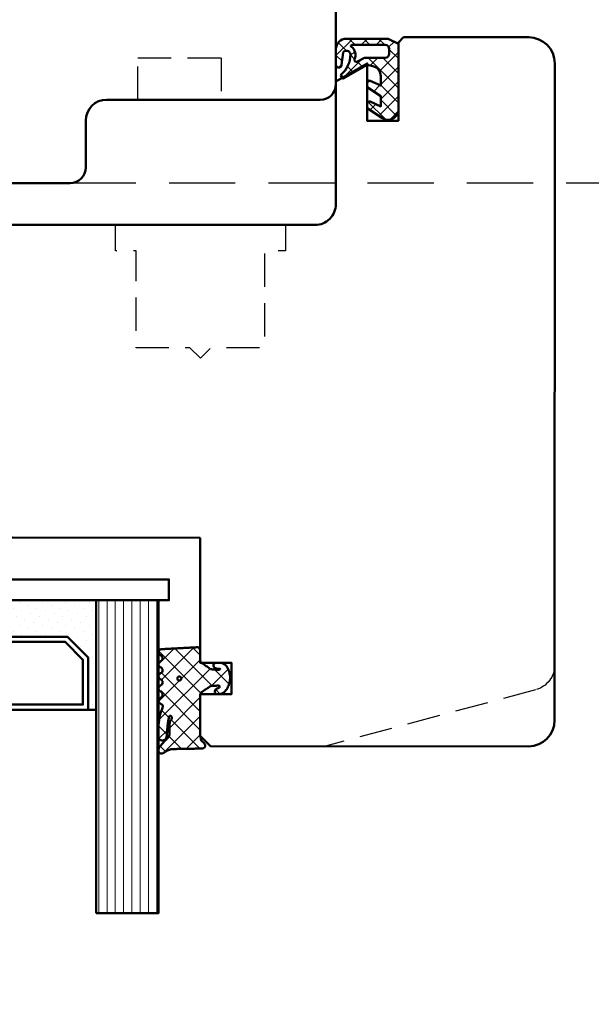
# Model space of a CAD drawing. Units: millimetres. Extents: x 2238 to 12826, y 4150 to 9449.
# Drawn here: x 9523 to 9578, y 5369 to 5464 of the extents above; entities that cross this region are included whole.
import ezdxf

# ---------------------------------------------------------------- set-up
doc = ezdxf.new("R2010")
doc.units = ezdxf.units.MM
doc.linetypes.add('HIDDEN', pattern=[9.524999999999999, 6.35, -3.175])
doc.linetypes.add('VERDECKT', pattern=[9.524999999999999, 6.35, -3.175])
for name, color, linetype, lineweight in [('AM_8', 251, 'Continuous', 18), ('Glas-AM_1', 94, 'Continuous', 50), ('Gummi-AM_1', 183, 'Continuous', 50), ('Holz-AM_1', 32, 'Continuous', 50), ('Holz-AM_3', 26, 'HIDDEN', 25), ('Kunststoff-AM_1', 200, 'Continuous', 50)]:
    doc.layers.add(name, color=color, linetype=linetype, lineweight=lineweight)

# ---------------------------------------------------------------- blocks, each defined once
blk = doc.blocks.new('PKE_R64-90')
blk.add_lwpolyline([(52.5, 6.5), (31.99999999700037, 6.5, -0.414213562373095), (29.99999999700037, 8.5), (29.99999999700037, 13, 0.414213562373095), (28.49999999700037, 14.5), (13.1999999970003, 14.5, 0.414213562373095), (12.1999999970003, 13.5), (12.1999999970003, 6.5), (8.199999997000305, 6.5), (8.199999997000305, 13.5, 0.414213562373095), (7.199999997000305, 14.5), (4.699999997000305, 14.5, 0.414213562373095), (3.699999997000305, 13.5), (3.699999997000305, 6.5), (3.5, 6.5), (3.5, 0), (0, 0), (0, 6, 0.414213562373095), (-0.5, 6.5), (-2, 6.5), (-3, 5.5), (-4, 6.5), (-8.5, 6.5), (-10, 5), (-10, -73.00000000192995, 0.414213562373095), (-7.5, -75.50000000192995), (51.5, -75.50000000192995, 0.414213562373095), (54, -73.00000000192995), (54, 5, 0.414213562373095)], format="xyb", close=True)
at = {"layer": 'Holz-AM_3', "ltscale": 0.5}
blk.add_lwpolyline([(35, 6.5), (35, 2.5), (43, 2.5), (43, 6.5)], dxfattribs=at)
blk = doc.blocks.new('PKE_HF74-68_GF40')
blk.add_lwpolyline([(40.98733360876531, 48.51070483843432), (22.98733422248392, 48.50600442839823, 0.4142135623730523), (21.98759539047023, 47.5057433286056), (21.98837879214193, 44.50574343089284), (13.98837906490576, 44.50365435976346), (13.98759566323338, 47.50365425747623, 0.414213562373094), (12.98733456343803, 48.50339308948969), (1.987334938488402, 48.50052061669157), (0.9875961064744843, 47.50025951689713), (0.9921659495639688, 30.00026011102636, 0.414213562373095), (2.492557599256997, 28.50065186300526), (3.642454731277439, 28.50095214012981, 0.3152987888789934), (4.112215115231038, 28.83006475004368), (5.447394841231926, 32.50142361010148), (9.919716040700905, 32.50259148477562), (10.89316111994208, 28.87343603798763, 0.3394542588633669), (11.3762207903535, 28.50297169115947), (11.99255727534978, 28.50313263750832, -0.414213562373095), (13.99307947494026, 26.50365497348321), (13.99477684523026, 20.00365519509978, 0.414213562373095), (15.49516849492329, 18.5040469470805), (51.99516725043895, 18.51357833409566, -0.414213562373095), (53.99568945002966, 16.51410067006873), (53.99876246028271, 4.746152286566939), (56.99921424408308, 3.014884939617332), (56.99777800768334, 8.514884752092257), (59.99777790539702, 8.515668153764636), (59.99973640957774, 1.015668409481805), (60.49986736727942, 0.515798585884113), (72.49986696151677, 0.5189321925736294, 0.414213562373095), (74.99921404155089, 3.019584942063375), (74.9827626064316, 66.01958279404789, 0.414213562373095), (72.48210985694323, 68.51892987408246), (41.98211089685446, 68.51096529041388), (40.98237206484146, 67.51070419061944), (40.9834166004041, 63.51070432699998), (43.98341649811709, 63.51148772867236), (43.98419989978947, 60.51148783096141), (40.98420000207602, 60.51070442928722)], format="xyb", close=True)
at = {"layer": 'Holz-AM_3', "ltscale": 0.5}
blk.add_lwpolyline([(75.00000000038335, 60.68680029820098, 0.3394542588633757), (73.14704761313942, 63.10161486392462), (52.9999999969998, 68.50000000253931)], format="xyb", dxfattribs=at)
at = {"layer": 'Holz-AM_3', "ltscale": 0.5, "flags": 128}
blk.add_lwpolyline([(49.15000000038253, 18.50000000253931), (49.15000000038344, 21.00000000254113), (47.15000000038344, 21.00000000253931), (47.15000000038253, 30.3000000025404), (42.0000000003829, 30.3000000025404), (41.00000000038267, 31.3000000025404), (40.0000000003829, 30.30000000253858), (34.85000000038281, 30.3000000025404), (34.85000000038281, 21.00000000253931), (32.85000000038258, 21.00000000253931), (32.85000000038303, 18.50000000253931)], dxfattribs=at)
blk = doc.blocks.new('04316010')
at = {"layer": 'AM_8'}
h = blk.add_hatch(dxfattribs=at)
h.set_pattern_fill('_U', color=256, angle=45, style=0, double=1, pattern_type=0)
h.set_pattern_definition([(45, (-182.0034985273426, -80.6096505679214), (-0.7071067811865475, 0.7071067811865476), []), (135, (-182.0034985273426, -80.6096505679214), (-0.7071067811865476, -0.7071067811865475), [])])
edge = h.paths.add_edge_path()
edge.add_line((-2.456205918992424, -5.363301624217646), (-3, -5.499999999999963))
edge.add_line((-3, -5.499999999999963), (-5.28823519773573, -4.178886792618149))
edge.add_arc((-5.233446923919843, -4.458291925263557), 0.2847261545701813, 101.0943062793143, 198.9056937206874)
edge.add_arc((-7.183242990645823, -6.496047730836301), 2.570762563310414, -0.20737962620302142, 49.18113204358508, ccw=False)
edge.add_arc((-4.987005216525091, -6.477317632315083), 0.37555579764234, 209.2968843725053, 355.7189483015764, ccw=False)
edge.add_line((-5.314525881396065, -6.661090239700519), (-5.45084234888111, -5.499999999999963))
edge.add_arc((-5.725421174440555, -5.499999999999963), 0.2745788255594448, 0, 180)
edge.add_line((-6, -5.499999999999963), (-6, -6.999999999999963))
edge.add_arc((-5.000000000000028, -6.999999999999977), 0.9999999999999716, 179.9999999999992, 270.0000000000016)
edge.add_line((-5, -7.999999999999948), (-1, -7.999999999999963))
edge.add_line((-1, -7.999999999999963), (0, -7.499999999999963))
edge.add_line((0, -7.499999999999963), (0, -0.9999999999999627))
edge.add_arc((-1.014709385999623, -1.26409354671731), 1.048513490353596, 14.58844827519617, 124.2633940370831)
edge.add_line((-1.605020535279095, -0.3975410171555804), (-3, -1.347826086956465))
edge.add_line((-3, -1.347826086956465), (-3, -1.780308255025565))
edge.add_arc((-2.799999999999983, -1.780308255025522), 0.2000000000000171, 180.0000000000122, 294.4439547804108)
edge.add_line((-2.717239411139758, -1.962381550518066), (-1.699999999999989, -1.499999999999963))
edge.add_line((-1.699999999999989, -1.499999999999963), (-1.699999999999989, -2.499999999999963))
edge.add_line((-1.699999999999989, -2.499999999999963), (-3, -3.347826086956465))
edge.add_line((-3, -3.347826086956465), (-3, -3.780308255025565))
edge.add_arc((-2.799999999999983, -3.780308255025522), 0.2000000000000171, 180.0000000000122, 294.4439547804108)
edge.add_line((-2.717239411139758, -3.962381550518066), (-1.699999999999989, -3.499999999999963))
edge.add_line((-1.699999999999989, -3.499999999999963), (-1.699999999999989, -4.393474605587206))
edge.add_arc((-2.699999999999989, -4.393474605587192), 1, 284.11057886860465, 359.9999999999992, ccw=False)
edge = h.paths.add_edge_path(flags=16)
edge.add_arc((-1.277432843905331, -7.00000000000002), 0.4000000000000341, -89.99999999999193, 8.185452315956354e-12, ccw=False)
edge.add_line((-1.277432843905274, -7.400000000000054), (-4.460601050211949, -7.400000000000054))
edge.add_arc((-4.460601050211949, -7.300000000000059), 0.09999999999999432, 125.68005847541681, 270, ccw=False)
edge.add_arc((-5.079968579055702, -6.438142431198676), 0.9613268218952841, 305.7049803606859, 384.8290500466307)
edge.add_arc((-4.017700955548435, -5.971418313087232), 0.1999999999999924, 60.66293498896857, 198.3762604972785, ccw=False)
edge.add_line((-3.919711656233972, -5.797067812027271), (-3.268078782978819, -6.163301624217601))
edge.add_line((-3.268078782978819, -6.163301624217601), (-1.277432843905274, -6.163301624217587))
edge.add_arc((-1.277432843905331, -6.563301624217635), 0.4000000000000483, -8.071765478234738e-12, 89.99999999999193, ccw=False)
edge.add_line((-0.8774328439052965, -6.563301624217692), (-0.8774328439052965, -6.999999999999963))
at = {"flags": 128}
for points in [[(-3, -5.499999999999963), (-5.28823519773573, -4.178886792618149, 0.4547327291341783), (-5.502813003646452, -4.550546454632203, -0.2188970554209636), (-4.612497266417222, -6.505352475792014, -0.7428149233199628), (-5.314525881396094, -6.661090239700533), (-5.45084234888111, -5.499999999999963, 0.9999999999999999), (-6, -5.499999999999963), (-6, -6.999999999999963, 0.414213562373095), (-5, -7.999999999999963), (-1, -7.999999999999963), (0, -7.499999999999963), (0, -0.9999999999999627, 0.5187657129352035), (-1.605020535279095, -0.3975410171555804), (-3, -1.347826086956465), (-3, -1.780308255025565, 0.5454665259127998), (-2.717239411139758, -1.962381550518066), (-1.699999999999989, -1.499999999999963), (-1.699999999999989, -2.499999999999963), (-3, -3.347826086956465), (-3, -3.780308255025565, 0.5454665259127998), (-2.717239411139758, -3.962381550518066), (-1.699999999999989, -3.499999999999963), (-1.699999999999989, -4.393474605587206, -0.3437880066613605), (-2.456205918992453, -5.363301624217646)], [(-1.277432843905274, -7.400000000000054, 0.4142135623730867), (-0.8774328439052965, -6.999999999999963), (-0.8774328439052965, -6.563301624217692, 0.414213562373095), (-1.277432843905274, -6.163301624217601), (-3.268078782978819, -6.163301624217601), (-3.919711656233972, -5.797067812027271, 0.6854408391078001), (-4.207502298317081, -6.034469485028884, -0.3596479463555982), (-4.518926903631382, -7.21877134235452, 0.7286776057332994), (-4.460601050211949, -7.400000000000054)]]:
    blk.add_lwpolyline(points, format="xyb", close=True, dxfattribs=at)
blk = doc.blocks.new('04310910')
at = {"layer": 'AM_8'}
h = blk.add_hatch(dxfattribs=at)
h.set_pattern_fill('ANSI37', color=256, scale=0.4, angle=-90.00000000000001, style=0)
h.set_pattern_definition([(315, (0, 0), (0.8980256121069156, 0.8980256121069151), []), (44.99999999999999, (0, 0), (-0.8980256121069151, 0.8980256121069156), [])])
edge = h.paths.add_edge_path()
edge.add_arc((-14.1072080089684, 14.71561494704605), 1.000000000000023, 194.1343870540213, 350.8596434997897)
edge.add_arc((-22.99292747226857, 16.1452965967597), 9.999999999999982, 350.8596434997928, 361.0625827959052)
edge.add_line((-12.99464711350987, 16.33074164969901), (-13.02233882341841, 17.82374173487915))
edge.add_arc((-13.42226992491935, 17.81632393485472), 0.3999998871311843, 1.062582795898192, 174.772450334448)
edge.add_line((-13.82060609428601, 17.8527684938349), (-14.08505664757269, 14.96234470133766))
edge.add_arc((-14.13484868279348, 14.96690027249562), 0.05000000000004037, 183.5454351952903, 354.77245033446394, ccw=False)
edge.add_arc((-19.17031127937148, 14.65490996317178), 4.995118582813252, 3.54543519526131, 33.25394766128225)
edge.add_arc((-14.491402447437, 17.72299798312624), 0.6000000000000332, 118.24544244747469, 213.2539476612997, ccw=False)
edge.add_arc((-16.07597887007713, 20.67260081768138), 2.748289013929722, 298.2454424474752, 334.2285226596098)
edge.add_arc((-19.00852046887261, 22.08844622798305), 6.00473162121428, 334.2285226596111, 359.8199871580386)
edge.add_line((-13.00381848402509, 22.06958049240484), (-12.99521691011, 24.80734217397492))
edge.add_arc((-13.39520103884633, 24.80859885496048), 0.3999861028686592, 359.819987158036, 544.4872679640798)
edge.add_arc((-16.2862979418594, 24.58171100993584), 2.50000000000006, -51.06305332696138, 4.487267964082378, ccw=False)
edge.add_arc((-14.74655925482862, 22.6760077865401), 0.05000000000001959, 113.42414781643481, 308.93694667302725, ccw=False)
edge.add_arc((-15.25898499736284, 23.85878589591609), 1.239008998273774, 293.424147816395, 355.2952178170066)
edge.add_arc((-12.52418909121645, 23.74644032975133), 1.499999999999982, 152.2322099052959, 179.5905245455492, ccw=False)
edge.add_arc((-14.20539083584114, 24.63162996698789), 0.400000000000039, 332.232209905282, 447.8545539427794)
edge.add_arc((-14.56477977395353, 15.03835943024371), 10.00000000000012, 87.85455394278401, 115.6051073068821)
edge.add_arc((-18.80000790503174, 23.87594069876545), 0.1999999999999906, 115.605107306878, 180.0012047710954)
edge.add_line((-19.00000790498751, 23.87593649332098), (-18.99997039975364, 22.09228512999982))
edge.add_arc((-17.99994597195773, 22.09229214528091), 1.00002442782051, 180.0004019361801, 212.1963864743957)
edge.add_arc((-19.10006144682835, 21.39960934999936), 0.2999999999995464, -89.99999999993759, 32.19638647445862, ccw=False)
edge.add_line((-19.10006144682802, 21.09960934999981), (-20.13427754582091, 21.09960934999981))
edge.add_arc((-20.13427754582098, 21.29960934999982), 0.2000000000000064, 190.00000000002, 270.0000000000214, ccw=False)
edge.add_line((-20.33123909642342, 21.26487971446636), (-20.36118822017863, 21.43472963553313))
edge.add_arc((-20.55814977078108, 21.39999999999975), 0.2000000000000034, 9.999999999999398, 119.6049406436478)
edge.add_arc((-19.17490261393943, 18.9655334664262), 3.000000000000024, 119.6049406436432, 164.5003037893019)
edge.add_arc((-21.10216635419138, 19.49999999999977), 0.9999999999999986, 164.5003037893023, 195.4996962106978)
edge.add_arc((-19.17490261393937, 20.03446653357327), 3.000000000000061, 195.4996962106965, 240.3950593563571)
edge.add_arc((-20.55814977078112, 17.59999999999978), 0.2000000000000371, 240.3950593563892, 350.0000000000086)
edge.add_line((-20.36118822017863, 17.56527036446641), (-20.33138658438389, 17.73428383974374))
edge.add_arc((-20.13442503378143, 17.69955420421037), 0.2000000000000191, 89.99899833268512, 170.0000000000045, ccw=False)
edge.add_line((-20.1344215373029, 17.89955420417982), (-19.21194360584064, 17.8995380770582))
edge.add_arc((-19.21195059879775, 17.49953807711934), 0.3999999999999832, -7.838108305603896, 89.99899833267949, ccw=False)
edge.add_line((-18.81568765687081, 17.44498827551206), (-19.09756639645479, 15.39735298953292))
edge.add_arc((-18.80035145315575, 15.35645212962032), 0.3000160043428406, 172.1645276921813, 279.525780338486)
edge.add_arc((-18.9989275715244, 16.53982501154931), 1.49993427342257, 279.5257803384816, 338.3883184347139)
edge.add_line((-17.60443655860109, 15.98737805530482), (-16.99002072054242, 17.53829141392862))
edge.add_arc((-16.80408043800706, 17.46462859202589), 0.2000000000000028, 39.36207411073917, 158.3883184347087, ccw=False)
edge.add_arc((-22.83444003183494, 12.51791667431357), 7.999692021337071, 14.134387054030412, 39.36207411074099, ccw=False)
edge = h.paths.add_edge_path(flags=16)
edge.add_arc((-16.07597887007718, 20.67260081768129), 1.648289013929729, 332.5011599970842, 359.8894697544578)
edge.add_arc((-15.0208897207237, 20.7595185771741), 0.5999999999984015, 351.3636562727474, 481.8660926248862)
edge.add_arc((-15.44323838050779, 21.43894599020361), 0.1999999999999619, 215.2225617288083, 301.86609262497126, ccw=False)
edge.add_arc((-15.27985786247512, 21.55429464432348), 0.3999962641647943, 154.2217698956862, 215.22256172879, ccw=False)
edge.add_line((-15.64004812850834, 21.72824861409913), (-15.37846997917808, 22.26987409880257))
edge.add_arc((-15.82871201679484, 22.48731859186394), 0.5000000000000031, 334.2217698957094, 486.9803214323882)
edge.add_arc((-14.86625015638499, 21.20917544719527), 2.099994603430617, 126.9803214323836, 211.7154665663749)
edge.add_arc((-15.24847035323661, 20.97296888447093), 1.650677544823525, 211.7154665663719, 247.1698711102304)
edge.add_arc((-15.50093343130795, 20.37326590669919), 1.000000000000016, 247.1698711102337, 332.5011599970832)
edge = h.paths.add_edge_path(flags=16)
edge.add_arc((-20.91019495861745, 18.30389511710363), 1.999999999999918, 44.71583386623978, 85.87003582631283)
edge.add_arc((-20.80216635419148, 19.79999999999972), 0.5000000000000047, 85.87003582629936, 143.1301023541455)
edge.add_arc((-20.40216635419142, 19.49999999999987), 0.999999999999968, 143.1301023541598, 216.8698976458457)
edge.add_arc((-20.80216635419136, 19.1999999999998), 0.4999999999999744, 216.8698976458376, 274.129964173687)
edge.add_arc((-20.91019495861753, 20.69610488289597), 1.99999999999998, 274.1299641736895, 315.2841661337642)
edge.add_arc((-19.70216635419142, 19.4999999999998), 0.3000000000000508, 315.2841661337782, 404.7158338662371)
for points in [[(-15.07693363982065, 14.47141789368902, 0.8150371805435103), (-13.11990584637948, 14.55676143041114, 0.04454815515542553), (-12.99464711350987, 16.33074164969901), (-13.02233882341841, 17.82374173487915, 0.9465614874449074), (-13.82060609428601, 17.8527684938349), (-14.08505664757269, 14.96234470133766, -0.9262291307903329), (-14.18475298646769, 14.96380827074972, 0.1303588149463895), (-14.99315147341542, 17.39398747428231, -0.4400548276441776), (-14.7753522049486, 18.25155501430561, 0.158308762723171), (-13.60104753217098, 19.47769187690938, 0.1121302605015352), (-13.00381848402509, 22.06958049240484), (-12.99521691011, 24.80734217397492, 1.041582274137947), (-13.79396108190582, 24.77730491709303, -0.2472449532263001), (-14.71513601631779, 22.6371158840218, -1.145441439287263), (-14.76643598738912, 22.72188714467336, 0.2767188091275757), (-14.02415078494363, 23.75716028082616, -0.1199434384984115), (-13.85145362644647, 24.44527425388537, 0.552156868983456), (-14.19041629675309, 25.0313495726856, 0.1216798828040741), (-18.88644113219658, 24.05629950016385, 0.2886167222178956), (-19.00000790498751, 23.87593649332098), (-18.99997039975364, 22.09228512999982, 0.1414129741672876), (-18.8461934152761, 21.55945622220997, -0.5901998184679224), (-19.10006144682802, 21.09960934999981), (-20.13427754582091, 21.09960934999981, -0.3639702342662119), (-20.33123909642342, 21.26487971446636), (-20.36118822017863, 21.43472963553313, 0.5183781160055386), (-20.65695313912693, 21.57389046668357, 0.198437781553392), (-22.06579822431735, 19.76723326678655, 0.1360913269194557), (-22.06579822431735, 19.232766733213, 0.198437781553401), (-20.65695313912687, 17.42610953331587, 0.5183781160053766), (-20.36118822017863, 17.56527036446641), (-20.33138658438389, 17.73428383974374, -0.363975183864334), (-20.1344215373029, 17.89955420417982), (-19.21194360584064, 17.8995380770582, -0.4548681625138268), (-18.81568765687081, 17.44498827551206), (-19.09756639645479, 15.39735298953292, 0.5060197914575272), (-18.75070139354244, 15.06057297448729, 0.2626367642345463), (-17.60443655860109, 15.98737805530482), (-16.99002072054242, 17.53829141392862, -0.5716990171129056), (-16.64944972752949, 17.59147236750266, -0.1105233094717344)], [(-14.61391324985601, 19.91153525177469, 0.120076201844174), (-14.42769292319309, 20.66942107777754, 0.6401566289105226), (-15.33765121556138, 21.26908913694604, -0.3971577033297938), (-15.60662195041078, 21.32359518142562, -0.2726350036836716), (-15.64004812850834, 21.72824861409913), (-15.37846997917808, 22.26987409880257, 0.7866295996711657), (-16.12948236262798, 22.8867396717626, 0.3875489168256215), (-16.65265095140256, 20.10520554996151, 0.1559450271415241), (-15.88893372435592, 19.45160665697904, 0.3905437907017773)], [(-19.48898483576323, 19.71107733227564, 0.1815243762557485), (-20.76615681938267, 20.29870162763177, 0.2551759406682317), (-21.20216635419143, 20.0999999999998, 0.3333333333333224), (-21.20216635419138, 18.89999999999986, 0.2551759406682468), (-20.76615681938267, 18.70129837236777, 0.1815243762557562), (-19.48898483576318, 19.28892266772402, 0.4113112508850247)]]:
    blk.add_lwpolyline(points, format="xyb", close=True)
blk = doc.blocks.new('04317610')
at = {"layer": 'AM_8'}
h = blk.add_hatch(dxfattribs=at)
h.set_pattern_fill('ANSI37', color=256, scale=0.4)
h.set_pattern_definition([(45, (0, 0), (-0.8980256121069152, 0.8980256121069154), []), (135, (0, 0), (-0.8980256121069154, -0.8980256121069152), [])])
h.paths.add_polyline_path([(-3, 4.364013115043351), (-2.643234397825626, 4.691745394914435), (-2.580634778100118, 4.751570858100024), (-2.531319102000082, 4.837793037300002), (-2.516111736900057, 4.9359257072), (-2.537059841400065, 5.032994717400017), (-2.591322554000072, 5.116175226900054), (-2.67180134890006, 5.174391962600055), (-2.767765512400013, 5.199988402400037), (-2.867596199500056, 5.204646058400004), (-2.967477498299497, 5.209134221100055), (-3.067478893100354, 5.213510200400033), (-3.167544511800103, 5.217707529700016), (-3.267660086700005, 5.221663512299973), (-3.367737641300158, 5.225327953700064), (-3.467800801399938, 5.228672005199992), (-3.567754139899992, 5.231684982800063), (-3.667560001599909, 5.234377302200011), (-3.767137860600141, 5.236769519700023), (-3.866522786900084, 5.238894101200058), (-3.96565256059993, 5.240786559900014), (-4.064482262100536, 5.242487050600001), (-4.163054091600252, 5.244035191800041), (-4.261330326800049, 5.245471850000001), (-5.137834198549514, 5.257594356072518), (-5.900116880770376, 5.285213826598407), (-6.684532450134743, 5.693727688350858), (-6.724726719500069, 5.703263662800055), (-6.824344796800034, 5.692162275300064), (-6.914308739600042, 5.645402036599991), (-6.982021910800058, 5.570521503700036), (-7.009050411900063, 5.470379605900007), (-7.008993496649267, 5.265341520545853), (-6.980057580200111, 5.178869694500008), (-6.924803091000033, 5.106748983300012), (-6.867046607399969, 5.03465320170002), (-6.807807488100096, 4.961378931999985), (-6.747102988600078, 4.887272182900029), (-6.684835357300106, 4.812625534800024), (-6.621036557200078, 4.737834528100046), (-6.555760269700048, 4.663176394999963), (-6.489183379100056, 4.588874558000025), (-6.421424260100061, 4.515071708700022), (-6.352607121400036, 4.441845656100032), (-6.282953953100106, 4.369218079400042), (-6.212553670400119, 4.29715725590005), (-6.141530876700021, 4.225568838400005), (-5.944323029179466, 4.029692199392817), (-5.94599962020007, 3.677912361900092), (-5.946053987100044, 3.575918085900031), (-5.945700039800073, 3.473918020700014), (-5.944997461300121, 3.371932733800124), (-5.943926516700031, 3.269976977299982), (-5.942494412600041, 3.168024376000042), (-5.94069760270011, 3.066109940399958), (-5.93855632630007, 2.964310042600049), (-5.936042072000107, 2.862711414700025), (-5.930885042700112, 2.761582553399989), (-5.908421492000087, 2.663062885399995), (-5.867183528600066, 2.57084523140003), (-5.808177899300034, 2.487841248500046), (-5.59535932699995, 2.22164241986592), (-5.963146335688556, 2.03946314550732), (-6.093149061058842, 2.645808419230907), (-6.143877255389027, 3.121619072683541), (-6.167724771200056, 3.456558398900029), (-6.174499613900046, 3.5511475205), (-6.181653780600101, 3.646741807500037), (-6.189505858100087, 3.74329932030003), (-6.198381824200024, 3.840738922400031), (-6.208548350000033, 3.938887149100044), (-6.220285458200033, 4.037538587999992), (-6.234305901200088, 4.136340066800017), (-6.266085786500042, 4.230831146200046), (-6.320524258300084, 4.314432084600073), (-6.394145054500115, 4.381778866100037), (-6.482281012200047, 4.4286701977), (-6.579349918000077, 4.452104657900009), (-6.679211182300065, 4.450573533800025), (-6.77559856860003, 4.424121052000034), (-6.862361235300026, 4.374251455100024), (-6.93378631560009, 4.303793996600005), (-6.984892649300066, 4.216996282299987), (-7, 4.155823643774077), (-7, 3.116508417956672), (-6.959184768399949, 2.645820587899966), (-6.947137999099938, 2.532671958200032), (-6.932387682399963, 2.418767839700038), (-6.914678009899941, 2.304238095900017), (-6.893643553099932, 2.189356997600028), (-6.869104641299945, 2.074490755800027), (-6.841001710599977, 1.96007969229995), (-6.809374338699909, 1.846691861700049), (-6.774385899999979, 1.734654497400018), (-6.736518068899956, 1.624271243800043), (-6.696185912399979, 1.515553295599988), (-6.654213221499899, 1.408401823599971), (-6.522664357120449, 1.086479492063372), (-6.839418131599927, 0.8978531733000064), (-6.919373740199944, 0.8389730379000182), (-6.976553280599944, 0.7578673847000352), (-7, 0.6774756127316642), (-7, 0.5642466561025655), (-6.963081412199926, 0.4711941740999917), (-6.898587955899925, 0.3957886025000337), (-6.814990239899945, 0.3414965346000295), (-6.497149175488339, 0.1412135576021859), (-6.981989481543712, -0.6500402349486358), (-6.955844737399956, -0.7098920940999858), (-6.888722360399923, -0.7830949425999743), (-6.486302582670043, -1.03198817295554), (-6.992523548263649, -1.786064457195345), (-6.954357861799963, -1.871956117499962), (-6.888239345299952, -1.943739816499941), (-6.496147927566114, -2.18581188891257), (-6.982101904216602, -2.969007799423337), (-6.965205961599963, -3.013417400399931), (-6.903083885299964, -3.088649637999992), (-6.821371302199902, -3.142319515299965), (-6.507691352606122, -3.327168147735575), (-6.669083432999912, -3.624294936699981), (-6.984516340864165, -3.916129836539257), (-7, -3.958836583064641), (-7, -4.067973774755507), (-6.972814272399944, -4.152176074699979), (-6.914362997500007, -4.230284891999928), (-6.833750393899948, -4.285206288099969), (-6.739672616799965, -4.311078779399964), (-6.639975182899889, -4.316232182099952), (-6.340857168899959, -4.331770867099976), (-6.241130110099903, -4.336938887799988), (-5.851331576499646, -4.357721403199973), (-5.751588365300023, -4.362912177999988), (-5.651870890300046, -4.368105813900002), (-5.352660622200034, -4.383726954499934), (-5.053416626300105, -4.399379156499947), (-4.953644729000047, -4.404574193099961), (-4.654393845500095, -4.42018354679999), (-4.015153769180285, -4.45346792423803), (-3.657339683500056, -4.472621753799956), (-3.356785362402241, -4.488684878242437), (-3.258715892900086, -4.488206312099977), (-3.164109001200105, -4.457832805799965), (-3.084593096000021, -4.398248545799959), (-3.028918114700077, -4.315932095099982), (-3, -4.219938434699941), (-3, -3.089207125905884), (-2.676327645200075, -2.864070407999975), (-2.429275904900043, -2.692017555200024), (-2.346816422200078, -2.634455099699949), (-2.26426300950007, -2.576734088399974), (-2.181573397299945, -2.518807299399791), (-1.998202628286994, -2.390021581983143), (-1.931893872809186, -2.385186227063206), (-1.913260943000094, -2.380158945900006), (-1.705046337766822, -2.36864409266876), (-1.605859525300019, -2.36141121009996), (-1.503562377500059, -2.350403334899966), (-1.403943089500068, -2.334435187299957), (-1.30974046860004, -2.316737557799967), (-1.218442123100117, -2.314160559299979), (-0.9200696820577794, -2.429410186732722), (-1.107906439934706, -2.42612560126135), (-1.119785427800054, -2.441173121299983), (-1.195740943500055, -2.424589693499968), (-1.270418954800082, -2.42328384519999), (-1.357497228100077, -2.436571955700005), (-1.448259783700069, -2.456756561999948), (-1.542798859800058, -2.483524590699973), (-1.629556758100108, -2.531386882099981), (-1.694079262900033, -2.608221024300007), (-1.726402981000007, -2.703470200299991), (-1.721717519400073, -2.80408939719996), (-1.682062310900079, -2.895709067599967), (-1.610695345100083, -2.966183781599967), (-1.523572539424466, -3), (-1.022777864124947, -3), (-0.8993812927000957, -2.972958177299973), (-0.7737698087000577, -2.917370974999988), (-0.6537304947000546, -2.839385420099969), (-0.5476789155000872, -2.743318244799981), (-0.458303501600053, -2.636593267299984), (-0.3847719335000521, -2.523560330299973), (-0.3259628656000806, -2.409267529799994), (-0.2785028850000537, -2.294786930099982), (-0.2402317503000089, -2.182506553799941), (-0.2082387411000788, -2.071808010299969), (-0.1809551099000593, -1.963245734599994), (-0.1569601798001079, -1.856263801499956), (-0.1357214281000831, -1.750970885199988), (-0.1228918859000885, -1.645676307399981), (-0.1211215088000865, -1.540335312499964), (-0.1302819082000313, -1.435335837299992), (-0.1498208472000608, -1.331145770800002), (-0.1731038147000463, -1.226487938299962), (-0.1985624896000475, -1.120914574699961), (-0.2269955033000541, -1.014099482399982), (-0.2592963220000923, -0.9062126800000063), (-0.2969756962000631, -0.7970067541999795), (-0.3415715375000761, -0.6871497709999446), (-0.3947463424000532, -0.5773931974999877), (-0.4577295610000345, -0.4697734470999593), (-0.5313882658000764, -0.3666525221999553), (-0.6143625656000906, -0.2712787370999733), (-0.7063142189000193, -0.1865006116999551), (-0.8042473325000685, -0.116266645499991), (-0.9134214648001096, -0.06201044469997885), (-1.026021284700078, -0.01204682139996294), (-1.139198653327157, 1.110223024625157e-16), (-1.362735910100042, -1.110223024625157e-16), (-1.460581464400064, -0.0186154543999919), (-1.534358901700017, -0.074439674600001), (-1.58618269650006, -0.1603882610999674), (-1.601058704500105, -0.2582853733999859), (-1.57811324090008, -0.3556880653000007), (-1.522754562800031, -0.4346542059999481), (-1.443795187200038, -0.4925552904999793), (-1.365167660400037, -0.5372445880999499), (-1.201503859424707, -0.621903184814939), (-1.166429279100072, -0.6317696273000022), (-1.041604502718254, -0.8287434246376615), (-1.951645600445895, -0.8135274831086117), (-2.071690687121308, -0.7317110089310803), (-2.071952442856034, -0.7315915378944786), (-2.318813918800089, -0.5632553100999758), (-2.40082479990005, -0.507309518799957), (-2.482731604700035, -0.451407618799976), (-3, -0.09835461785214394)])
blk.add_lwpolyline([(-2.864759417000101, 4.470557436299998), (-2.913388753100122, 4.3828279823), (-2.94435288550008, 4.287872768900058), (-2.958654345700068, 4.189015217100064), (-2.967773036800025, 4.091673202800052), (-3, 3.948356849153233), (-3, 0), (-2.953990939800093, -0.09882081299997462), (-2.889808589800083, -0.1721845790999622), (-2.809300651100074, -0.2283750846999622), (-2.72788818300009, -0.2839980498000044), (-2.646288278300091, -0.3397366702999987), (-2.564573139600014, -0.395548030699956), (-2.482731604700035, -0.4514076187999761), (-2.40082479990005, -0.5073095187999569), (-2.318813918800089, -0.5632553100999756), (-2.236674954900053, -0.6192663311999808), (-2.154365662700087, -0.675364054699969), (-2.071770954600055, -0.7316743730999632), (-1.98068093200007, -0.7732498496999368), (-1.880441552900066, -0.784885398999961), (-1.779141209500068, -0.7864361628999744), (-1.677486221700036, -0.7890271618999803), (-1.575642909100083, -0.7942692264999777), (-1.47497228390003, -0.8030515834999504), (-1.378218726700055, -0.8231152146999533), (-1.281794657400013, -0.8247274308999976), (-1.195191217300106, -0.8024664818999553), (-1.138174696600089, -0.7540888785999299), (-1.128647319700036, -0.6913896500999498), (-1.166429279100072, -0.6317696273000023), (-1.236764294800054, -0.6119844614999578), (-1.291931239600018, -0.5751276909999773), (-1.365167660400033, -0.537244588099952), (-1.443795187200038, -0.4925552904999789), (-1.522754562800031, -0.4346542059999478), (-1.57811324090008, -0.3556880653000006), (-1.601058704500105, -0.2582853733999854), (-1.58618269650006, -0.1603882610999675), (-1.534358901700017, -0.07443967460000057), (-1.460581464400065, -0.01861545439999181), (-1.362735910100042, 0), (-1.139198653327156, 0), (-1.026021284700079, -0.01204682139996287), (-0.9134214648001091, -0.06201044469997891), (-0.8042473325000685, -0.1162666454999907), (-0.7063142189000189, -0.1865006116999552), (-0.6143625656000893, -0.2712787370999762), (-0.531388265800075, -0.3666525221999563), (-0.4577295610000363, -0.4697734470999534), (-0.3947463424000546, -0.5773931974999869), (-0.341571537500073, -0.6871497709999517), (-0.2969756962000645, -0.7970067541999697), (-0.2592963220000968, -0.9062126800000101), (-0.22699550330006, -1.014099482399956), (-0.1985624896000502, -1.120914574699952), (-0.1731038147000562, -1.226487938299954), (-0.1498208472000614, -1.331145770799992), (-0.1302819082000327, -1.435335837299988), (-0.1211215088000871, -1.540335312499963), (-0.1228918859000886, -1.645676307399981), (-0.1357214281000837, -1.75097088519999), (-0.1569601798001089, -1.856263801499949), (-0.1809551099000545, -1.96324573459998), (-0.2082387411000754, -2.071808010299947), (-0.2402317503000121, -2.182506553799954), (-0.2785028850000517, -2.294786930099974), (-0.3259628656000759, -2.40926752979999), (-0.3847719335000478, -2.523560330299972), (-0.4583035016000567, -2.636593267299986), (-0.5476789155000861, -2.74331824479998), (-0.6537304947000566, -2.839385420099973), (-0.7737698087000526, -2.917370974999983), (-0.899381292700099, -2.972958177299972), (-1.022777864124947, -3), (-1.523572539424464, -3), (-1.610695345100084, -2.966183781599966), (-1.682062310900079, -2.895709067599967), (-1.721717519400073, -2.804089397199959), (-1.726402981000007, -2.703470200299989), (-1.694079262900033, -2.608221024300008), (-1.629556758100108, -2.53138688209998), (-1.542798859800058, -2.483524590699972), (-1.448259783700081, -2.456756561999953), (-1.357497228100073, -2.436571955700003), (-1.270418954800079, -2.42328384519999), (-1.195740943500056, -2.424589693499968), (-1.119785427800054, -2.441173121299983), (-1.086112323900039, -2.398518249399956), (-1.136612023900028, -2.345768332499972), (-1.218442123100118, -2.314160559299978), (-1.30974046860004, -2.316737557799968), (-1.403943089500075, -2.33443518729996), (-1.50356237750006, -2.350403334899966), (-1.605859525300019, -2.361411210099959), (-1.708087843600055, -2.368865884799959), (-1.810750613700094, -2.37448983639996), (-1.913260943000097, -2.380158945900007), (-2.011989034000038, -2.406796403199962), (-2.098608246900056, -2.460538871599965), (-2.18157339730007, -2.518807299399953), (-2.26426300950007, -2.576734088399974), (-2.346816422200078, -2.634455099699949), (-2.429275904900038, -2.692017555199982), (-2.511701848700085, -2.749461501799999), (-2.594038941400044, -2.806804627199938), (-2.676327645200075, -2.864070407999975), (-2.758563913200049, -2.921271473199965), (-2.840752071600065, -2.978460766399962), (-2.918401925200072, -3.041137218499955), (-2.972663402800009, -3.124505378299943), (-3, -3.221358790999942), (-3, -4.219938434699941), (-3.028918114700077, -4.315932095099981), (-3.084593096000021, -4.398248545799959), (-3.164109001200103, -4.457832805799967), (-3.258715892900085, -4.488206312099976), (-3.358342588200032, -4.488692477299992), (-3.45800307600004, -4.483327887999963), (-3.55766026140006, -4.477949120099993), (-3.657339683500056, -4.472621753799956), (-3.756995471400018, -4.46728716789994), (-3.856681564100058, -4.462005853699964), (-3.956350591700045, -4.456746265299955), (-4.056055746700025, -4.451474502699966), (-4.155745664400087, -4.446249030499985), (-4.255443322700074, -4.441035345199964), (-4.355184957600073, -4.435800321399995), (-4.454903012400024, -4.430601686199964), (-4.554661396200089, -4.425376482299953), (-4.654393845500095, -4.42018354679999), (-4.754132058200042, -4.414991259599958), (-4.853902588400075, -4.40976792570001), (-4.953644729000047, -4.404574193099961), (-5.053416626300105, -4.399379156499947), (-5.153157242800063, -4.394152432699968), (-5.252895084900018, -4.388955213099962), (-5.352660622200034, -4.383726954499934), (-5.45239151710004, -4.378529190999984), (-5.552148856400066, -4.373332083199955), (-5.651870890300046, -4.368105813900002), (-5.751588365300023, -4.362912177999988), (-5.851331576500087, -4.357721403200003), (-5.951039963600039, -4.352503716899946), (-6.050774797600042, -4.347320772700016), (-6.150475808200071, -4.34211204199994), (-6.241130110099903, -4.336938887799988), (-6.340857168899959, -4.331770867099976), (-6.440552780599944, -4.326577186599991), (-6.540278901599947, -4.321418307700014), (-6.639975182899889, -4.316232182099952), (-6.739672616799965, -4.311078779399963), (-6.833750393899948, -4.285206288099971), (-6.914362997500007, -4.230284891999929), (-6.972814272399944, -4.15217607469998), (-7, -4.067973774755507), (-7, -3.958836583064641), (-6.967829898199966, -3.870105594399945), (-6.906685218899952, -3.794102370699989), (-6.825283575999947, -3.739985160499998), (-6.740681478999932, -3.690536625699963), (-6.669083432999912, -3.624294936699982), (-6.622515251199957, -3.53856176879998), (-6.605956654299973, -3.44240359219998), (-6.621100781199914, -3.34594968709996), (-6.666360964299997, -3.259489104199986), (-6.736940748799952, -3.19207364319999), (-6.821371302199907, -3.14231951529996), (-6.903083885299964, -3.088649637999993), (-6.965205961599963, -3.013417400399931), (-7, -2.921964120948792), (-7, -2.812911441052115), (-6.975676323499954, -2.731258429599961), (-6.919294924699898, -2.651632480299952), (-6.840611328099953, -2.593841411200003), (-6.755790106699976, -2.544811353099988), (-6.680408993499952, -2.48277933899999), (-6.628902093699935, -2.399767376499938), (-6.606629691799981, -2.304579585799956), (-6.615927956799965, -2.207224421199953), (-6.655764266099993, -2.118052981799963), (-6.721957857899895, -2.046485960499979), (-6.805080534199988, -1.995080970199979), (-6.888239345299951, -1.943739816499942), (-6.954357861799963, -1.871956117499963), (-6.993937409199987, -1.782882571199991), (-7, -1.685536645399964), (-6.981019251299927, -1.58970359709997), (-6.92991368029999, -1.507162898799947), (-6.854992564099916, -1.444843843599926), (-6.768664028299895, -1.394678279799962), (-6.689562865799928, -1.334768518799933), (-6.634090848499966, -1.252136357099971), (-6.608348332599917, -1.155581153899959), (-6.615070227799947, -1.055623032199946), (-6.653584255099929, -0.963240474499969), (-6.719615409799928, -0.888624973599974), (-6.803961939399926, -0.8355185463999533), (-6.888722360399925, -0.7830949425999734), (-6.955844737399957, -0.7098920940999847), (-7, -0.6088096530786622), (-7, -0.5195725039000081), (-6.979395593299898, -0.4223713129999851), (-6.925412626699938, -0.3395747020999806), (-6.847420026799966, -0.2782179638999764), (-6.76162143909994, -0.2278305291999914), (-6.684711278199984, -0.1648856326999635), (-6.632288371899904, -0.0793320537), (-6.61041848239995, 0.01951039580001175), (-6.620364606099997, 0.1208958700000266), (-6.661950921399978, 0.213983871000039), (-6.730240556199931, 0.288092739900037), (-6.814990239899942, 0.3414965346000258), (-6.898587955899927, 0.3957886025000334), (-6.963081412199926, 0.4711941740999919), (-7, 0.5642466561025645), (-7, 0.6774756127316657), (-6.976553280599944, 0.7578673847000346), (-6.919373740199944, 0.8389730379000184), (-6.839418131599928, 0.8978531733000068), (-6.753592352099986, 0.9489622749000546), (-6.66848494089993, 1.00278334690006), (-6.603886008999893, 1.084002036599998), (-6.587075372899903, 1.191945575200009), (-6.61060320379994, 1.301680730700014), (-6.654213221499901, 1.408401823600002), (-6.696185912399983, 1.5155532956), (-6.736518068899954, 1.624271243800024), (-6.77438589999997, 1.734654497400015), (-6.809374338699911, 1.846691861700037), (-6.841001710599983, 1.960079692299985), (-6.869104641299941, 2.074490755800014), (-6.893643553099935, 2.189356997600044), (-6.914678009899944, 2.304238095900018), (-6.932387682399963, 2.418767839700024), (-6.947137999099937, 2.532671958200012), (-6.95918476839995, 2.645820587900005), (-7, 3.116508417956673), (-7, 4.155823643774074), (-6.984892649300065, 4.216996282299988), (-6.933786315600088, 4.303793996600007), (-6.862361235300028, 4.374251455100023), (-6.775598568600032, 4.424121052000032), (-6.679211182300065, 4.450573533800025), (-6.579349918000077, 4.452104657900009), (-6.482281012200048, 4.428670197700001), (-6.394145054500115, 4.381778866100035), (-6.320524258300082, 4.314432084600071), (-6.266085786500042, 4.230831146200046), (-6.234305901200088, 4.136340066800017), (-6.220285458200038, 4.037538588000018), (-6.208548350000029, 3.938887149100026), (-6.198381824200027, 3.840738922400022), (-6.189505858100091, 3.743299320300026), (-6.181653780600101, 3.646741807500007), (-6.174499613900053, 3.551147520500024), (-6.167724771200056, 3.456558398900029), (-6.161060256600109, 3.362955021200037), (-6.154239399100078, 3.270344717400008), (-6.147054178400111, 3.178694475400051), (-6.139263732100034, 3.087965965300044), (-6.130712313300052, 2.998137056800033), (-6.12123064490001, 2.909202709800013), (-6.110677523300041, 2.821167774499998), (-6.098962260200068, 2.734006486800013), (-6.086021942800045, 2.647827811500008), (-6.071722222200066, 2.562561221400074), (-6.05614967430003, 2.478342786400049), (-6.039407549200035, 2.395152814700055), (-6.021807608900048, 2.31306499240003), (-6.004008305900101, 2.231987290100051), (-5.987178368200063, 2.151613421700006), (-5.943290052700064, 2.084735512700036), (-5.86360652910011, 2.088769100600019), (-5.787200586600107, 2.126615949000041), (-5.733717599600055, 2.207263082300017), (-5.716015770800055, 2.307879179700024), (-5.744208721200067, 2.407826989900059), (-5.808177899300034, 2.487841248500047), (-5.867183528600066, 2.570845231400029), (-5.908421492000087, 2.663062885399996), (-5.930885042700112, 2.76158255339999), (-5.936042072000106, 2.862711414700016), (-5.938556326300073, 2.964310042600062), (-5.940697602700112, 3.066109940399997), (-5.942494412600041, 3.168024376000063), (-5.943926516700031, 3.269976977300019), (-5.944997461300119, 3.371932733800009), (-5.945700039800073, 3.473918020700012), (-5.946053987100044, 3.575918085900014), (-5.94599962020007, 3.677912361900042), (-5.945513190500066, 3.779974319000019), (-5.946099428200029, 3.882199406600023), (-5.965266464000052, 3.982473168500065), (-6.007661269700037, 4.074622135600009), (-6.06980520280004, 4.154327333000026), (-6.141530876700045, 4.225568838400022), (-6.212553670400069, 4.297157255900004), (-6.282953953100076, 4.369218079400014), (-6.352607121400041, 4.441845656100043), (-6.421424260100054, 4.51507170870002), (-6.489183379100069, 4.588874558000043), (-6.555760269700073, 4.663176394999994), (-6.621036557200085, 4.737834528100052), (-6.684835357300102, 4.81262553480002), (-6.747102988600062, 4.887272182900006), (-6.80780748810011, 4.961378932000002), (-6.867046607399999, 5.034653201700053), (-6.92480309100003, 5.106748983300008), (-6.980057580200111, 5.178869694500008), (-7.009021801600085, 5.265426106800021), (-7.009021086400054, 5.364734031300031), (-7.009050411900063, 5.470379605900007), (-6.982021910800057, 5.570521503700036), (-6.914308739600045, 5.64540203659999), (-6.824344796800034, 5.692162275300063), (-6.724726719500069, 5.703263662800055), (-6.627671999600039, 5.680237710500023), (-6.53916053260005, 5.634034469700055), (-6.453338963700077, 5.586330190300032), (-6.369594169500118, 5.538506988400002), (-6.287530122100037, 5.491219282200007), (-6.206678895000067, 5.444867506600019), (-6.125250918500029, 5.402460830300015), (-6.042127040900112, 5.365930089700043), (-5.95699372680005, 5.335721269700002), (-5.870130641100076, 5.311465322000004), (-5.781582249100069, 5.293337158900044), (-5.691508842400054, 5.281128253800034), (-5.599982453300044, 5.274780018300021), (-5.507431713600027, 5.27098582870002), (-5.414112029400059, 5.267604615500034), (-5.320223567800014, 5.264598477600032), (-5.225851846600079, 5.261928353500025), (-5.131070194500097, 5.25955884160004), (-5.035849263600056, 5.257450405500038), (-4.940240552400013, 5.255564931799995), (-4.844262068800077, 5.253863424100018), (-4.7479584270001, 5.252309031799996), (-4.65127996890007, 5.250865057100043), (-4.554267233000104, 5.249495450400048), (-4.456928131900071, 5.24816437070001), (-4.359300484600027, 5.246835309999994), (-4.261330326800049, 5.245471850000001), (-4.16305409160006, 5.244035191800037), (-4.064482262100029, 5.242487050600005), (-3.965652560600091, 5.240786559900016), (-3.866522786900048, 5.23889410120006), (-3.767137860600115, 5.236769519700033), (-3.667560001600094, 5.234377302200016), (-3.567754139900017, 5.231684982800061), (-3.467800801400045, 5.228672005199996), (-3.367737641300124, 5.225327953700059), (-3.267660086700033, 5.221663512299983), (-3.167544511800059, 5.217707529700021), (-3.067478893100116, 5.213510200400037), (-2.967477498300041, 5.209134221100044), (-2.86759619950007, 5.204646058399987), (-2.767765512400018, 5.199988402400038), (-2.671801348900061, 5.174391962600055), (-2.591322554000072, 5.116175226900054), (-2.537059841400065, 5.032994717400015), (-2.516111736900057, 4.935925707199999), (-2.531319102000082, 4.837793037300003), (-2.580634778100119, 4.751570858100024), (-2.652812449000038, 4.682591803400044), (-2.726660964800061, 4.615108020600019), (-2.800424760000026, 4.547347068800036)], close=True)
blk.add_circle((-5.006241685532331, -1.500000015558242), 0.2)
blk = doc.blocks.new('G42_043109_043176')
at = {"layer": 'AM_8'}
h = blk.add_hatch(dxfattribs=at)
h.set_pattern_fill('ANSI31', color=256, scale=0.25, angle=45.00000000000001, style=0)
h.set_pattern_definition([(90, (-47, -9.000000000000007), (-0.79375, -1.110223024625157e-16), [])])
h.paths.add_polyline_path([(-43, 20.99999999999471), (-49, 20.99999999999471), (-49, -9.000000000000007), (-42.99999999999994, -9.000000000000007)])
h = blk.add_hatch(dxfattribs=at)
h.set_pattern_fill('ANSI31', color=256, scale=0.25, angle=45.00000000000001, style=0)
h.set_pattern_definition([(90, (-29, -9.000000000000007), (-0.79375, -1.110223024625157e-16), [])])
h.paths.add_polyline_path([(-25, 20.99999999999471), (-31, 20.99999999999471), (-31, -9.000000000000007), (-24.99999999999995, -9.000000000000007)])
h = blk.add_hatch(dxfattribs=at)
h.set_pattern_fill('ANSI31', color=256, scale=0.25, angle=45.00000000000001, style=0)
h.set_pattern_definition([(90, (-11, -9.000000000000007), (-0.79375, -1.110223024625157e-16), [])])
h.paths.add_polyline_path([(-7, 20.99999999999471), (-13, 20.99999999999471), (-13, -9.000000000000007), (-6.999999999999943, -9.000000000000007)])
h = blk.add_hatch(dxfattribs=at)
h.set_pattern_fill('DOTS', color=256, scale=0.5, angle=135, style=0)
h.set_pattern_definition([(135, (-70.70872611638082, -25.00645055447783), (-0.8418990113502332, -0.2806330037834109), [0, -0.79375])])
h.paths.add_polyline_path([(-40.24733881564532, -5.500000000000007), (-42.24733881564532, -3.500000000000007), (-42.24733881564532, 1.499999999999993), (-43.00000000000011, 1.499999999999994), (-43.00000000000011, -9.000000000000007), (-31, -9.000000000000007), (-31, 1.499999999999993), (-31.74733881564498, 1.499999999999993), (-31.74733881564498, -3.500000000000007), (-33.74733881564521, -5.500000000000007)])
h = blk.add_hatch(dxfattribs=at)
h.set_pattern_fill('DOTS', color=256, scale=0.5, angle=135, style=0)
h.set_pattern_definition([(135, (-54.70872611638079, -25.00645055447783), (-0.8418990113502332, -0.2806330037834109), [0, -0.79375])])
h.paths.add_polyline_path([(-22.24733881564532, -5.500000000000007), (-24.24733881564532, -3.500000000000007), (-24.24733881564532, 1.499999999999993), (-25.00000000000012, 1.499999999999994), (-25.00000000000012, -9.000000000000007), (-13, -9.000000000000007), (-13, 1.499999999999993), (-13.74733881564498, 1.499999999999993), (-13.74733881564498, -3.500000000000007), (-15.74733881564521, -5.500000000000007)])
for points in [[(-49, 20.99999999999471), (-49, -9.000000000000007), (-42.99999999999994, -9.000000000000007), (-43, 20.99999999999471), (-49, 20.99999999999471)], [(-31, 20.99999999999471), (-31, -9.000000000000007), (-24.99999999999995, -9.000000000000007), (-25, 20.99999999999471), (-31, 20.99999999999471)], [(-13, 20.99999999999471), (-13, -9.000000000000007), (-6.999999999999943, -9.000000000000007), (-7, 20.99999999999471), (-13, 20.99999999999471)]]:
    blk.add_lwpolyline(points)
at = {"layer": 'Gummi-AM_1'}
for points in [[(-42.24733881564532, 1.499999999999993), (-42.24733881564532, -3.500000000000007), (-40.24733881564532, -5.500000000000007), (-33.74733881564521, -5.500000000000007), (-31.74733881564498, -3.500000000000007), (-31.74733881564498, 1.499999999999993), (-31, 1.499999999999993), (-31, -9.000000000000007), (-43.00000000000011, -9.000000000000007), (-43.00000000000011, 1.499999999999993)], [(-24.24733881564532, 1.499999999999993), (-24.24733881564532, -3.500000000000007), (-22.24733881564532, -5.500000000000007), (-15.74733881564521, -5.500000000000007), (-13.74733881564498, -3.500000000000007), (-13.74733881564498, 1.499999999999993), (-13, 1.499999999999993), (-13, -9.000000000000007), (-25.00000000000012, -9.000000000000007), (-25.00000000000012, 1.499999999999993)]]:
    blk.add_lwpolyline(points, close=True, dxfattribs=at)
at = {"layer": 'Kunststoff-AM_1'}
for points in [[(-42.24733881564509, 1.499999999999993), (-31.74733881564498, 1.499999999999993), (-31.74733881564498, -3.500000000000007), (-33.74733881564521, -5.500000000000007), (-40.24733881564509, -5.500000000000007), (-42.24733881564509, -3.500000000000007)], [(-41.74733881564509, -3.292892999999999), (-40.04023181564514, -5.000000000000007), (-33.95444481564505, -5.000000000000064), (-32.24733881564498, -3.292892999999999), (-32.24733881564498, 0.9999999999999929), (-41.74733881564509, 0.9999999999999929)], [(-24.2473388156451, 1.499999999999993), (-13.74733881564498, 1.499999999999993), (-13.74733881564498, -3.500000000000007), (-15.74733881564521, -5.500000000000007), (-22.2473388156451, -5.500000000000007), (-24.2473388156451, -3.500000000000007)], [(-23.7473388156451, -3.292892999999999), (-22.04023181564515, -5.000000000000007), (-15.95444481564505, -5.000000000000064), (-14.24733881564498, -3.292892999999999), (-14.24733881564498, 0.9999999999999929), (-23.7473388156451, 0.9999999999999929)], [(-50, -9.000000000000007), (-5.999999999999943, -9.000000000000007), (-5.999999999999943, -11), (-50, -10.99999999999999)]]:
    blk.add_lwpolyline(points, close=True, dxfattribs=at)
at = {"layer": 'Gummi-AM_1'}
for name, p in [('04310910', (-36, -19)), ('04317610', (0, 0))]:
    blk.add_blockref(name, p, dxfattribs=at)

msp = doc.modelspace()

# ---------------------------------------------------------------- linework, layer by layer
at = {"linetype": 'VERDECKT'}
msp.add_lwpolyline([(9368.907496842108, 4628.025926868631), (9686.635165113863, 4628.025926868631), (9686.635165113865, 5448.025926864769), (9315.285165115798, 5448.025926864774), (9315.28516511579, 4628.025926868637), (9368.907496842105, 4628.025926868631)], dxfattribs=at)

# ---------------------------------------------------------------- block references
at = {"layer": 'Glas-AM_1', "xscale": -1, "rotation": 180}
msp.add_blockref('G42_043109_043176', (9543.401146041488, 5399.014439136095), dxfattribs=at)
at = {"layer": 'Gummi-AM_1', "xscale": -1, "rotation": 180}
msp.add_blockref('04316010', (9559.417729132672, 5453.875969189913), dxfattribs=at)
at = {"layer": 'Holz-AM_1', "xscale": -1, "rotation": 180}
for name, p in [('PKE_R64-90', (9499.421330977024, 5462.525926864767)), ('PKE_R64-90', (9499.421330977024, 5462.525926864767)), ('PKE_HF74-68_GF40', (9499.417729543371, 5462.525926864767))]:
    msp.add_blockref(name, p, dxfattribs=at)

doc.saveas('drawing.dxf')
